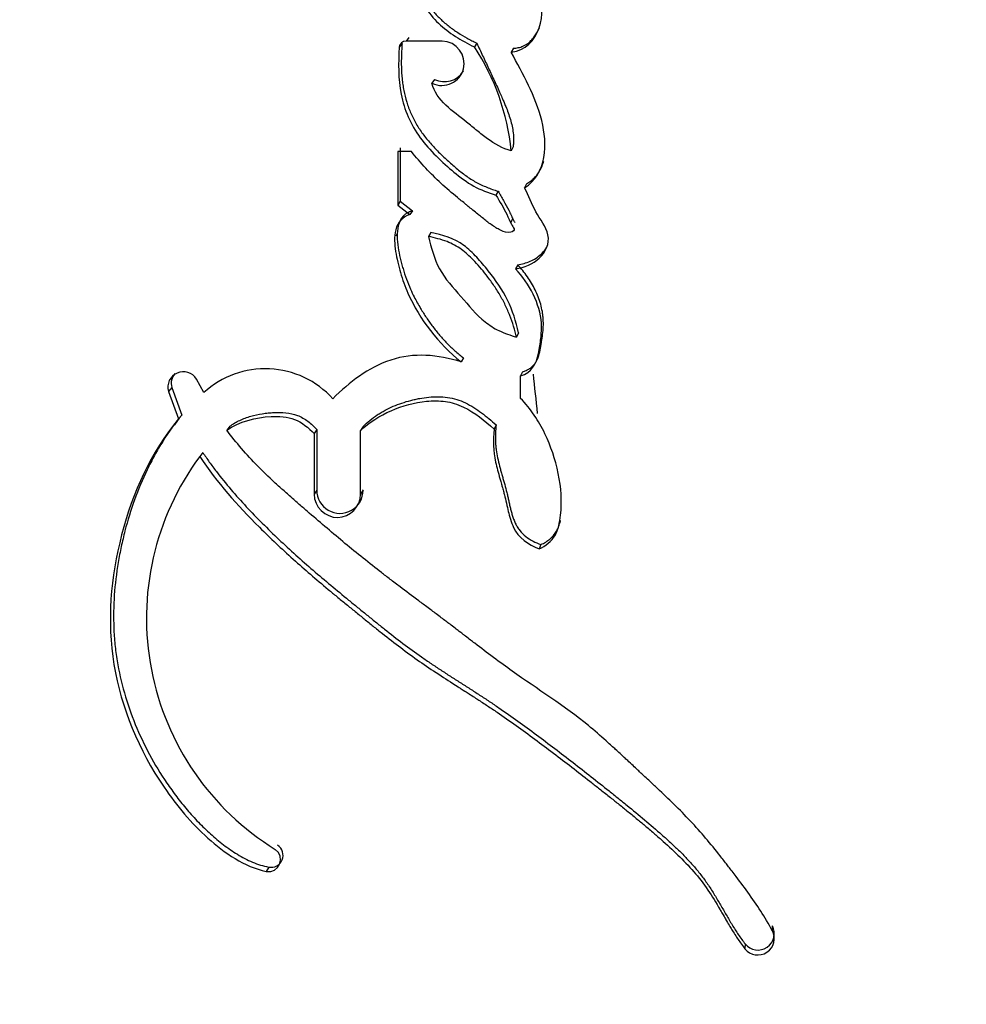
# Model space of a CAD drawing. Units: millimetres. Extents: x 0 to 1478, y 0 to 1762.
# Drawn here: x 1157 to 1168, y 1189 to 1200 of the extents above; entities that cross this region are included whole.
import ezdxf
from ezdxf import colors
from ezdxf.entities.mleader import LeaderData, LeaderLine
from ezdxf.math import Vec2, Vec3

# ---------------------------------------------------------------- set-up
doc = ezdxf.new("R2010")
doc.units = ezdxf.units.MM
doc.layers.add('DV4_Défaut', color=7, linetype='Continuous')
doc.layers.add('Défaut', color=7, linetype='Continuous')

# ---------------------------------------------------------------- blocks, each defined once
blk = doc.blocks.new('_DOT')
at = {"color": 0}
blk.add_line((0, 0), (-1, 0), dxfattribs=at)
at = {"color": 0, "const_width": 0.333}
blk.add_lwpolyline([(-0.1665, 0, 1), (0.1665, 0, 1)], format="xyb", close=True, dxfattribs=at)
blk = doc.blocks.new('SE3')
at = {"layer": 'DV4_Défaut', "color": 7, "linetype": 'Continuous'}
for p, q in [((1161.597, 1199.281), (1161.567, 1199.241)), ((1161.669, 1199.349), (1161.64, 1199.309)), ((1162.031, 1199.309), (1161.64, 1199.309)), ((1162.407, 1199.286), (1162.382, 1199.245)), ((1162.805, 1199.23), (1162.782, 1199.189)), ((1161.948, 1198.893), (1161.921, 1198.852)), ((1161.7, 1198.108), (1161.55, 1198.108)), ((1161.55, 1198.108), (1161.55, 1197.528)), ((1161.578, 1198.15), (1161.578, 1197.57)), ((1162.803, 1198.16), (1162.781, 1198.117)), ((1162.949, 1197.758), (1162.927, 1197.714)), ((1162.639, 1197.679), (1162.616, 1197.635)), ((1161.578, 1197.57), (1161.55, 1197.528)), ((1161.578, 1197.57), (1161.711, 1197.466)), ((1161.55, 1197.528), (1161.683, 1197.424)), ((1161.711, 1197.466), (1161.683, 1197.424)), ((1162.779, 1197.337), (1162.799, 1197.377)), ((1161.544, 1197.216), (1161.528, 1197.19)), ((1161.91, 1197.23), (1161.884, 1197.187)), ((1162.852, 1196.88), (1162.83, 1196.835)), ((1162.86, 1196.139), (1162.839, 1196.094)), ((1162.262, 1195.869), (1162.239, 1195.824)), ((1162.905, 1195.718), (1162.884, 1195.672)), ((1159.444, 1195.491), (1159.365, 1195.638)), ((1162.884, 1195.429), (1162.884, 1195.672)), ((1159.097, 1195.547), (1159.06, 1195.505)), ((1159.06, 1195.505), (1159.169, 1195.206)), ((1159.097, 1195.547), (1159.205, 1195.248)), ((1159.205, 1195.248), (1159.169, 1195.206)), ((1159.727, 1195.127), (1159.694, 1195.084)), ((1160.671, 1195.09), (1160.642, 1195.046)), ((1160.671, 1195.09), (1160.671, 1194.433)), ((1161.174, 1195.125), (1161.147, 1195.081)), ((1161.147, 1194.388), (1161.147, 1195.081)), ((1162.617, 1195.142), (1162.596, 1195.096)), ((1160.642, 1195.046), (1160.642, 1194.388)), ((1159.434, 1194.84), (1159.4, 1194.797)), ((1160.671, 1194.433), (1160.642, 1194.388)), ((1161.174, 1194.434), (1161.147, 1194.388)), ((1163.104, 1193.841), (1163.085, 1193.794)), ((1160.149, 1190.339), (1160.123, 1190.293)), ((1165.616, 1189.702), (1165.616, 1189.648)), ((1165.321, 1189.506), (1165.319, 1189.452))]:
    blk.add_line(p, q, dxfattribs=at)
for centre, radius, start, end in [((1161.64, 1199.236), 0.073, 90.2974, 176.0187), ((1160.281, 1197.868), 2.513, 5.706, 33.2509), ((1162.057, 1199.108), 0.241, 243.1685, 328.938), ((1159.222, 1195.55), 0.168, 31.6028, 195.5578), ((1160.112, 1194.763), 0.988, 42.111, 132.5493), ((1159.258, 1195.592), 0.167, 140.1467, 195.674), ((934.548, 1170.736), 229.833, 6.12673, 6.23386), ((1161.775, 1193.042), 2.953, 143.5317, 238.2376), ((1160.922, 1194.432), 0.252, 179.8735, 0.2472), ((1160.174, 1190.468), 0.131, 258.7334, 56.6913), ((1165.459, 1189.564), 0.179, 218.6241, 28.2671), ((1165.46, 1189.617), 0.178, 218.8453, 28.3986)]:
    blk.add_arc(centre, radius, start, end, dxfattribs=at)
for points, knots in [([(1163.897, 1173.155), (1165.038, 1174.35), (1166.091, 1175.712), (1168.088, 1178.882), (1168.996, 1180.715), (1170.146, 1183.668), (1170.487, 1184.694), (1171.142, 1186.768), (1171.454, 1187.817), (1172.342, 1190.983), (1172.872, 1193.129), (1174.289, 1199.641), (1175.003, 1204.09), (1175.928, 1212.601), (1176.181, 1216.669), (1176.242, 1220.755)], [0, 0, 0, 0, 0.114126, 0.114126, 0.244488, 0.244488, 0.30967, 0.30967, 0.374851, 0.374851, 0.505214, 0.505214, 0.76594, 0.76594, 1, 1, 1, 1]), ([(1176.565, 1220.755), (1176.499, 1216.66), (1176.24, 1212.589), (1175.289, 1204.112), (1174.551, 1199.705), (1173.069, 1193.188), (1172.513, 1191.034), (1171.597, 1187.859), (1171.277, 1186.807), (1170.613, 1184.728), (1170.271, 1183.698), (1169.099, 1180.736), (1168.163, 1178.898), (1166.118, 1175.72), (1165.04, 1174.348), (1163.898, 1173.155)], [0, 0, 0, 0, 0.234115, 0.234115, 0.494838, 0.494838, 0.6252, 0.6252, 0.690381, 0.690381, 0.755562, 0.755562, 0.885923, 0.885923, 1, 1, 1, 1]), ([(1161.545, 1200.756), (1161.455, 1200.617), (1161.501, 1200.458), (1161.594, 1200.163), (1161.657, 1200.014), (1161.792, 1199.748), (1161.878, 1199.61), (1162.107, 1199.394), (1162.238, 1199.314), (1162.382, 1199.245)], [0, 0, 0, 0, 0.25, 0.25, 0.5, 0.5, 0.75, 0.75, 1, 1, 1, 1]), ([(1161.576, 1200.794), (1161.566, 1200.778), (1161.547, 1200.745), (1161.529, 1200.69), (1161.521, 1200.632), (1161.523, 1200.574), (1161.532, 1200.516), (1161.545, 1200.46), (1161.561, 1200.405), (1161.594, 1200.294), (1161.641, 1200.167), (1161.695, 1200.043), (1161.728, 1199.973), (1161.762, 1199.903), (1161.807, 1199.818), (1161.868, 1199.719), (1161.927, 1199.641), (1161.978, 1199.583), (1162.033, 1199.529), (1162.107, 1199.466), (1162.202, 1199.399), (1162.286, 1199.349), (1162.355, 1199.312), (1162.39, 1199.295), (1162.407, 1199.286)], [0, 0, 0, 0, 0.031612, 0.063254, 0.09484, 0.126473, 0.157969, 0.189213, 0.220405, 0.251592, 0.376563, 0.439064, 0.470257, 0.501427, 0.563738, 0.626207, 0.688864, 0.719898, 0.75081, 0.812647, 0.874985, 0.937486, 0.968726, 1, 1, 1, 1]), ([(1162.782, 1199.189), (1162.937, 1199.201), (1163.037, 1199.316), (1163.13, 1199.588), (1163.123, 1199.723), (1163.069, 1199.945), (1163.05, 1200.002), (1163.009, 1200.11), (1162.998, 1200.137), (1162.976, 1200.192), (1162.972, 1200.201), (1162.954, 1200.245), (1162.948, 1200.258), (1162.936, 1200.287), (1162.93, 1200.302), (1162.914, 1200.342), (1162.905, 1200.364), (1162.9, 1200.375), (1162.894, 1200.391), (1162.886, 1200.409), (1162.883, 1200.418), (1162.872, 1200.442), (1162.866, 1200.457), (1162.85, 1200.497), (1162.832, 1200.54), (1162.807, 1200.599), (1162.791, 1200.635), (1162.777, 1200.668)], [0, 0, 0, 0, 0.25, 0.25, 0.5, 0.5, 0.625, 0.625, 0.6875, 0.6875, 0.71875, 0.71875, 0.75, 0.75, 0.78125, 0.78125, 0.8125, 0.8125, 0.828125, 0.828125, 0.84375, 0.84375, 0.875, 0.875, 0.9375, 0.9375, 1, 1, 1, 1]), ([(1162.805, 1199.23), (1162.823, 1199.232), (1162.859, 1199.236), (1162.903, 1199.249), (1162.937, 1199.266), (1162.967, 1199.286), (1162.999, 1199.314), (1163.032, 1199.353), (1163.063, 1199.399), (1163.08, 1199.432), (1163.089, 1199.451)], [0, 0, 0, 0, 0.140262, 0.280727, 0.360806, 0.440387, 0.560763, 0.700724, 0.840491, 1, 1, 1, 1]), ([(1161.597, 1199.281), (1161.595, 1199.26), (1161.593, 1199.217), (1161.589, 1199.132), (1161.588, 1199.026), (1161.594, 1198.92), (1161.604, 1198.835), (1161.619, 1198.751), (1161.645, 1198.646), (1161.682, 1198.544), (1161.719, 1198.466), (1161.76, 1198.39), (1161.82, 1198.299), (1161.903, 1198.198), (1161.993, 1198.103), (1162.071, 1198.028), (1162.136, 1197.971), (1162.186, 1197.928), (1162.236, 1197.887), (1162.306, 1197.834), (1162.379, 1197.786), (1162.457, 1197.747), (1162.516, 1197.721), (1162.577, 1197.698), (1162.619, 1197.685), (1162.639, 1197.679)], [0, 0, 0, 0, 0.031319, 0.06258, 0.124907, 0.187066, 0.218187, 0.249424, 0.312458, 0.37506, 0.4062, 0.437362, 0.500144, 0.56301, 0.625415, 0.687725, 0.718898, 0.750097, 0.781354, 0.812725, 0.87539, 0.906469, 0.937541, 0.968705, 1, 1, 1, 1]), ([(1161.921, 1198.852), (1162.061, 1198.78), (1162.23, 1198.868), (1162.3, 1199.148), (1162.19, 1199.309), (1162.031, 1199.309)], [0, 0, 0, 0, 0.5, 0.5, 1, 1, 1, 1]), ([(1162.407, 1199.286), (1162.429, 1199.241), (1162.461, 1199.172), (1162.504, 1199.081), (1162.547, 1198.99), (1162.6, 1198.876), (1162.65, 1198.766), (1162.685, 1198.687), (1162.705, 1198.641), (1162.726, 1198.59), (1162.75, 1198.529), (1162.773, 1198.458), (1162.792, 1198.385), (1162.805, 1198.311), (1162.807, 1198.248), (1162.806, 1198.198), (1162.804, 1198.173), (1162.803, 1198.16)], [0, 0, 0, 0, 0.124842, 0.187263, 0.249686, 0.374531, 0.499383, 0.549324, 0.586757, 0.624155, 0.686396, 0.748581, 0.810945, 0.873952, 0.936934, 0.968441, 1, 1, 1, 1]), ([(1161.567, 1199.241), (1161.556, 1199.069), (1161.553, 1198.899), (1161.62, 1198.563), (1161.688, 1198.404), (1161.848, 1198.186), (1161.902, 1198.126), (1162.032, 1197.997), (1162.098, 1197.938), (1162.223, 1197.833), (1162.303, 1197.774), (1162.446, 1197.695), (1162.536, 1197.66), (1162.616, 1197.635)], [0, 0, 0, 0, 0.25, 0.25, 0.5, 0.5, 0.625, 0.625, 0.75, 0.75, 0.875, 0.875, 1, 1, 1, 1]), ([(1162.927, 1197.714), (1163.048, 1197.791), (1163.111, 1197.906), (1163.158, 1198.184), (1163.147, 1198.311), (1163.045, 1198.715), (1162.909, 1198.945), (1162.782, 1199.189)], [0, 0, 0, 0, 0.25, 0.25, 0.5, 0.5, 1, 1, 1, 1]), ([(1162.781, 1198.117), (1162.691, 1198.138), (1162.599, 1198.195), (1162.506, 1198.261), (1162.483, 1198.278), (1162.449, 1198.305), (1162.423, 1198.325), (1162.395, 1198.348), (1162.372, 1198.367), (1162.334, 1198.398), (1162.317, 1198.412), (1162.216, 1198.495), (1162.148, 1198.542), (1161.997, 1198.683), (1161.947, 1198.755), (1161.921, 1198.852)], [0, 0, 0, 0, 0.25, 0.25, 0.3125, 0.3125, 0.375, 0.375, 0.4375, 0.4375, 0.5, 0.5, 0.75, 0.75, 1, 1, 1, 1]), ([(1162.616, 1197.635), (1162.659, 1197.566), (1162.7, 1197.494), (1162.749, 1197.394), (1162.768, 1197.351), (1162.792, 1197.304), (1162.807, 1197.284), (1162.821, 1197.254), (1162.798, 1197.237), (1162.741, 1197.222), (1162.701, 1197.237), (1162.63, 1197.272), (1162.599, 1197.291), (1162.53, 1197.34), (1162.507, 1197.359), (1162.435, 1197.417), (1162.422, 1197.427), (1162.337, 1197.496), (1162.309, 1197.519), (1162.278, 1197.544), (1162.255, 1197.563), (1162.225, 1197.587), (1162.211, 1197.599), (1162.143, 1197.655), (1162.074, 1197.715), (1161.91, 1197.864), (1161.794, 1197.989), (1161.7, 1198.108)], [0, 0, 0, 0, 0.125, 0.125, 0.1875, 0.1875, 0.21875, 0.21875, 0.25, 0.25, 0.3125, 0.3125, 0.375, 0.375, 0.4375, 0.4375, 0.5, 0.5, 0.5625, 0.5625, 0.59375, 0.59375, 0.625, 0.625, 0.75, 0.75, 1, 1, 1, 1]), ([(1162.949, 1197.758), (1162.963, 1197.767), (1162.991, 1197.786), (1163.023, 1197.813), (1163.047, 1197.837), (1163.068, 1197.863), (1163.101, 1197.912), (1163.122, 1197.962), (1163.133, 1197.998), (1163.135, 1198.001)], [0, 0, 0, 0, 0.160431, 0.320099, 0.400311, 0.481274, 0.642041, 0.963155, 1, 1, 1, 1]), ([(1162.639, 1197.679), (1162.66, 1197.645), (1162.7, 1197.576), (1162.747, 1197.489), (1162.774, 1197.431), (1162.787, 1197.404), (1162.795, 1197.386), (1162.805, 1197.364), (1162.815, 1197.346), (1162.82, 1197.338)], [0, 0, 0, 0, 0.307664, 0.615138, 0.769101, 0.807642, 0.846175, 0.923123, 1, 1, 1, 1]), ([(1162.83, 1196.835), (1162.924, 1196.849), (1163.018, 1196.887), (1163.153, 1197.014), (1163.202, 1197.108), (1163.159, 1197.298), (1163.096, 1197.37), (1163.004, 1197.541), (1162.97, 1197.627), (1162.927, 1197.714)], [0, 0, 0, 0, 0.25, 0.25, 0.5, 0.5, 0.75, 0.75, 1, 1, 1, 1]), ([(1161.711, 1197.466), (1161.696, 1197.461), (1161.669, 1197.452), (1161.635, 1197.431), (1161.588, 1197.39), (1161.549, 1197.304), (1161.541, 1197.186), (1161.553, 1197.068), (1161.572, 1196.971), (1161.591, 1196.895), (1161.612, 1196.818), (1161.643, 1196.725), (1161.684, 1196.622), (1161.725, 1196.537), (1161.762, 1196.467), (1161.805, 1196.392), (1161.86, 1196.305), (1161.929, 1196.208), (1162.003, 1196.115), (1162.083, 1196.027), (1162.17, 1195.945), (1162.231, 1195.894), (1162.262, 1195.869)], [0, 0, 0, 0, 0.025307, 0.044347, 0.06332, 0.126266, 0.189385, 0.252136, 0.314707, 0.346069, 0.377505, 0.44009, 0.502259, 0.551892, 0.589148, 0.626475, 0.688944, 0.751439, 0.813554, 0.875496, 0.937564, 1, 1, 1, 1]), ([(1161.683, 1197.424), (1161.601, 1197.398), (1161.549, 1197.346), (1161.517, 1197.217), (1161.516, 1197.187), (1161.517, 1197.098), (1161.52, 1197.068), (1161.533, 1196.982), (1161.54, 1196.951), (1161.559, 1196.867), (1161.569, 1196.832), (1161.602, 1196.719), (1161.629, 1196.644), (1161.79, 1196.284), (1161.989, 1196.023), (1162.239, 1195.824)], [0, 0, 0, 0, 0.125, 0.125, 0.1875, 0.1875, 0.25, 0.25, 0.3125, 0.3125, 0.375, 0.375, 0.5, 0.5, 1, 1, 1, 1]), ([(1162.86, 1196.139), (1162.832, 1196.265), (1162.8, 1196.381), (1162.684, 1196.611), (1162.615, 1196.709), (1162.491, 1196.868), (1162.449, 1196.917), (1162.367, 1197.005), (1162.315, 1197.054), (1162.168, 1197.163), (1162.031, 1197.208), (1161.91, 1197.23)], [0, 0, 0, 0, 0.25, 0.25, 0.5, 0.5, 0.625, 0.625, 0.75, 0.75, 1, 1, 1, 1]), ([(1162.839, 1196.094), (1162.829, 1196.133), (1162.81, 1196.212), (1162.769, 1196.328), (1162.719, 1196.442), (1162.659, 1196.554), (1162.589, 1196.664), (1162.494, 1196.793), (1162.382, 1196.925), (1162.244, 1197.054), (1162.078, 1197.143), (1161.952, 1197.172), (1161.884, 1197.187)], [0, 0, 0, 0, 0.080211, 0.16093, 0.242658, 0.325879, 0.41105, 0.498598, 0.637906, 0.749157, 0.864441, 1, 1, 1, 1]), ([(1161.884, 1197.187), (1161.914, 1197.065), (1161.975, 1196.819), (1162.24, 1196.536), (1162.437, 1196.293), (1162.653, 1196.153), (1162.774, 1196.114), (1162.839, 1196.094)], [0, 0, 0, 0, 0.248147, 0.499026, 0.749917, 0.866477, 1, 1, 1, 1]), ([(1162.852, 1196.88), (1162.875, 1196.884), (1162.922, 1196.892), (1162.989, 1196.916), (1163.052, 1196.95), (1163.108, 1196.993), (1163.146, 1197.037), (1163.165, 1197.067), (1163.171, 1197.078), (1163.171, 1197.078)], [0, 0, 0, 0, 0.181391, 0.362783, 0.54424, 0.725736, 0.907358, 0.99836, 1, 1, 1, 1]), ([(1162.884, 1195.672), (1163.005, 1195.712), (1163.054, 1195.801), (1163.09, 1195.975), (1163.098, 1196.029), (1163.109, 1196.129), (1163.112, 1196.191), (1163.097, 1196.455), (1162.978, 1196.677), (1162.83, 1196.835)], [0, 0, 0, 0, 0.25, 0.25, 0.375, 0.375, 0.5, 0.5, 1, 1, 1, 1]), ([(1162.905, 1195.718), (1162.918, 1195.723), (1162.944, 1195.732), (1162.982, 1195.751), (1163.015, 1195.776), (1163.042, 1195.808), (1163.062, 1195.844), (1163.077, 1195.883), (1163.089, 1195.922), (1163.098, 1195.962), (1163.105, 1196.003), (1163.114, 1196.057), (1163.124, 1196.124), (1163.131, 1196.206), (1163.131, 1196.275), (1163.126, 1196.33), (1163.118, 1196.384), (1163.103, 1196.452), (1163.076, 1196.53), (1163.043, 1196.607), (1163.003, 1196.68), (1162.958, 1196.75), (1162.908, 1196.817), (1162.871, 1196.859), (1162.852, 1196.88)], [0, 0, 0, 0, 0.031469, 0.06291, 0.094383, 0.125862, 0.157308, 0.188748, 0.220273, 0.251567, 0.282768, 0.313941, 0.376237, 0.438592, 0.501392, 0.532853, 0.564074, 0.626192, 0.688477, 0.751221, 0.813488, 0.875477, 0.937539, 1, 1, 1, 1]), ([(1162.239, 1195.824), (1161.986, 1195.905), (1161.724, 1195.928), (1161.224, 1195.761), (1161.027, 1195.607), (1160.845, 1195.425)], [0, 0, 0, 0, 0.5, 0.5, 1, 1, 1, 1]), ([(1161.147, 1195.081), (1161.334, 1195.256), (1161.605, 1195.372), (1161.928, 1195.404), (1162.004, 1195.404), (1162.13, 1195.386), (1162.198, 1195.366), (1162.392, 1195.272), (1162.49, 1195.191), (1162.596, 1195.096)], [0, 0, 0, 0, 0.5, 0.5, 0.625, 0.625, 0.75, 0.75, 1, 1, 1, 1]), ([(1161.174, 1195.125), (1161.199, 1195.147), (1161.247, 1195.191), (1161.313, 1195.24), (1161.369, 1195.276), (1161.426, 1195.308), (1161.501, 1195.344), (1161.594, 1195.379), (1161.674, 1195.403), (1161.739, 1195.418), (1161.805, 1195.432), (1161.921, 1195.449), (1162.058, 1195.449), (1162.191, 1195.421), (1162.286, 1195.382), (1162.376, 1195.331), (1162.446, 1195.283), (1162.5, 1195.241), (1162.553, 1195.198), (1162.592, 1195.164), (1162.617, 1195.142)], [0, 0, 0, 0, 0.062576, 0.124563, 0.155459, 0.186376, 0.248525, 0.311303, 0.373806, 0.404971, 0.436126, 0.498575, 0.623566, 0.686318, 0.74889, 0.811398, 0.874295, 0.905704, 0.937112, 1, 1, 1, 1]), ([(1163.085, 1193.794), (1163.157, 1193.827), (1163.221, 1193.876), (1163.294, 1194.005), (1163.308, 1194.083), (1163.335, 1194.313), (1163.325, 1194.457), (1163.26, 1194.769), (1163.212, 1194.909), (1163.082, 1195.182), (1162.991, 1195.317), (1162.884, 1195.429)], [0, 0, 0, 0, 0.125, 0.125, 0.25, 0.25, 0.5, 0.5, 0.75, 0.75, 1, 1, 1, 1]), ([(1159.169, 1195.206), (1158.869, 1194.84), (1158.672, 1194.409), (1158.434, 1193.487), (1158.391, 1193.01), (1158.548, 1192.065), (1158.739, 1191.61), (1159.15, 1191.006), (1159.309, 1190.815), (1159.669, 1190.493), (1159.883, 1190.342), (1160.123, 1190.293)], [0, 0, 0, 0, 0.25, 0.25, 0.5, 0.5, 0.75, 0.75, 0.875, 0.875, 1, 1, 1, 1]), ([(1159.205, 1195.248), (1159.134, 1195.155), (1159.027, 1195.014), (1158.909, 1194.811), (1158.801, 1194.602), (1158.688, 1194.33), (1158.601, 1194.048), (1158.547, 1193.819), (1158.503, 1193.588), (1158.467, 1193.293), (1158.462, 1192.995), (1158.478, 1192.757), (1158.51, 1192.521), (1158.576, 1192.228), (1158.695, 1191.887), (1158.85, 1191.559), (1159.007, 1191.3), (1159.149, 1191.103), (1159.263, 1190.96), (1159.385, 1190.825), (1159.495, 1190.719), (1159.587, 1190.639), (1159.683, 1190.562), (1159.808, 1190.475), (1159.944, 1190.403), (1160.059, 1190.36), (1160.119, 1190.346), (1160.149, 1190.339)], [0, 0, 0, 0, 0.062658, 0.093871, 0.125129, 0.187916, 0.250244, 0.281303, 0.312365, 0.374736, 0.437456, 0.468577, 0.499631, 0.561957, 0.624617, 0.686823, 0.749229, 0.780615, 0.81187, 0.843066, 0.874338, 0.890059, 0.905775, 0.937069, 0.968504, 0.984237, 1, 1, 1, 1]), ([(1159.694, 1195.084), (1159.83, 1195.177), (1160.011, 1195.224), (1160.256, 1195.236), (1160.355, 1195.229), (1160.506, 1195.172), (1160.585, 1195.108), (1160.642, 1195.046)], [0, 0, 0, 0, 0.5, 0.5, 0.75, 0.75, 1, 1, 1, 1]), ([(1159.727, 1195.127), (1159.745, 1195.139), (1159.78, 1195.162), (1159.855, 1195.201), (1159.954, 1195.238), (1160.058, 1195.26), (1160.143, 1195.271), (1160.227, 1195.278), (1160.335, 1195.277), (1160.442, 1195.255), (1160.521, 1195.217), (1160.576, 1195.181), (1160.626, 1195.138), (1160.656, 1195.106), (1160.671, 1195.09)], [0, 0, 0, 0, 0.06358, 0.124981, 0.249549, 0.374576, 0.436638, 0.498639, 0.623356, 0.748175, 0.811218, 0.873979, 0.936745, 1, 1, 1, 1]), ([(1165.616, 1189.648), (1165.534, 1189.801), (1165.452, 1189.924), (1165.298, 1190.138), (1165.262, 1190.186), (1165.171, 1190.306), (1165.147, 1190.336), (1165.104, 1190.392), (1165.073, 1190.432), (1165.003, 1190.522), (1164.944, 1190.594), (1164.841, 1190.715), (1164.785, 1190.778), (1164.667, 1190.903), (1164.613, 1190.959), (1164.487, 1191.082), (1164.435, 1191.131), (1164.35, 1191.211), (1164.343, 1191.218), (1164.313, 1191.247), (1164.295, 1191.263), (1164.235, 1191.319), (1164.201, 1191.35), (1164.164, 1191.385), (1164.128, 1191.419), (1164.072, 1191.472), (1164.046, 1191.496), (1164.026, 1191.514), (1164.012, 1191.527), (1163.969, 1191.567), (1163.932, 1191.602), (1163.878, 1191.651), (1163.84, 1191.685), (1163.753, 1191.763), (1163.682, 1191.825), (1163.369, 1192.082), (1163.058, 1192.278), (1162.727, 1192.514), (1162.661, 1192.562), (1162.515, 1192.671), (1162.459, 1192.714), (1162.368, 1192.784), (1162.357, 1192.792), (1162.323, 1192.818), (1162.305, 1192.832), (1162.275, 1192.855), (1162.275, 1192.855), (1162.258, 1192.868), (1162.248, 1192.876), (1162.209, 1192.906), (1162.197, 1192.915), (1162.171, 1192.934), (1162.147, 1192.953), (1162.113, 1192.979), (1162.098, 1192.99), (1162.055, 1193.023), (1162.018, 1193.051), (1161.945, 1193.105), (1161.92, 1193.124), (1161.84, 1193.184), (1161.812, 1193.205), (1161.71, 1193.281), (1161.638, 1193.335), (1161.543, 1193.407), (1161.502, 1193.437), (1161.435, 1193.489), (1161.403, 1193.514), (1161.312, 1193.584), (1161.241, 1193.64), (1161.038, 1193.803), (1160.916, 1193.905), (1160.716, 1194.075), (1160.657, 1194.125), (1160.556, 1194.212), (1160.527, 1194.238), (1160.461, 1194.295), (1160.426, 1194.325), (1160.371, 1194.374), (1160.333, 1194.408), (1160.275, 1194.46), (1160.239, 1194.492), (1160.151, 1194.574), (1160.085, 1194.638), (1159.913, 1194.813), (1159.792, 1194.951), (1159.694, 1195.084)], [0, 0, 0, 0, 0.0625, 0.0625, 0.09375, 0.09375, 0.109375, 0.109375, 0.125, 0.125, 0.15625, 0.15625, 0.1875, 0.1875, 0.21875, 0.21875, 0.25, 0.25, 0.257813, 0.257813, 0.265625, 0.265625, 0.28125, 0.28125, 0.296875, 0.296875, 0.304688, 0.304688, 0.3125, 0.3125, 0.328125, 0.328125, 0.34375, 0.34375, 0.375, 0.375, 0.5, 0.5, 0.53125, 0.53125, 0.5625, 0.5625, 0.570313, 0.570313, 0.578125, 0.578125, 0.582031, 0.582031, 0.585938, 0.585938, 0.59375, 0.59375, 0.601562, 0.601562, 0.609375, 0.609375, 0.625, 0.625, 0.640625, 0.640625, 0.65625, 0.65625, 0.6875, 0.6875, 0.703125, 0.703125, 0.71875, 0.71875, 0.75, 0.75, 0.8125, 0.8125, 0.84375, 0.84375, 0.859375, 0.859375, 0.875, 0.875, 0.890625, 0.890625, 0.90625, 0.90625, 0.9375, 0.9375, 1, 1, 1, 1]), ([(1162.596, 1195.096), (1162.583, 1194.969), (1162.586, 1194.862), (1162.626, 1194.673), (1162.64, 1194.625), (1162.664, 1194.541), (1162.665, 1194.536), (1162.678, 1194.491), (1162.681, 1194.481), (1162.687, 1194.458), (1162.693, 1194.437), (1162.701, 1194.407), (1162.705, 1194.393), (1162.721, 1194.33), (1162.738, 1194.252), (1162.762, 1194.152), (1162.782, 1194.08), (1162.856, 1193.92), (1162.97, 1193.838), (1163.085, 1193.794)], [0, 0, 0, 0, 0.25, 0.25, 0.375, 0.375, 0.40625, 0.40625, 0.4375, 0.4375, 0.46875, 0.46875, 0.5, 0.5, 0.625, 0.625, 0.75, 0.75, 1, 1, 1, 1]), ([(1162.617, 1195.142), (1162.615, 1195.112), (1162.61, 1195.052), (1162.609, 1194.976), (1162.613, 1194.916), (1162.62, 1194.856), (1162.633, 1194.782), (1162.651, 1194.708), (1162.667, 1194.648), (1162.68, 1194.604), (1162.692, 1194.56), (1162.709, 1194.501), (1162.725, 1194.442), (1162.74, 1194.383), (1162.748, 1194.345), (1162.755, 1194.316), (1162.761, 1194.286), (1162.77, 1194.248), (1162.781, 1194.204), (1162.793, 1194.16), (1162.808, 1194.116), (1162.825, 1194.073), (1162.847, 1194.033), (1162.882, 1193.982), (1162.938, 1193.927), (1163.017, 1193.877), (1163.075, 1193.853), (1163.104, 1193.841)], [0, 0, 0, 0, 0.062431, 0.124428, 0.155348, 0.186288, 0.248439, 0.311047, 0.342389, 0.373734, 0.40508, 0.436426, 0.49911, 0.53046, 0.561824, 0.57751, 0.593196, 0.624559, 0.655904, 0.687244, 0.718638, 0.750011, 0.781179, 0.812458, 0.87484, 0.937388, 1, 1, 1, 1]), ([(1159.4, 1194.797), (1159.591, 1194.512), (1159.806, 1194.272), (1160.171, 1193.907), (1160.286, 1193.799), (1160.543, 1193.568), (1160.66, 1193.468), (1160.83, 1193.326), (1160.856, 1193.304), (1160.921, 1193.25), (1160.955, 1193.222), (1161.026, 1193.164), (1161.053, 1193.142), (1161.123, 1193.085), (1161.157, 1193.058), (1161.216, 1193.01), (1161.254, 1192.979), (1161.314, 1192.931), (1161.352, 1192.901), (1161.445, 1192.827), (1161.52, 1192.769), (1161.644, 1192.675), (1161.721, 1192.619), (1161.851, 1192.528), (1161.92, 1192.481), (1162.069, 1192.384), (1162.122, 1192.35), (1162.217, 1192.289), (1162.216, 1192.29), (1162.234, 1192.279), (1162.245, 1192.271), (1162.289, 1192.243), (1162.299, 1192.237), (1162.327, 1192.219), (1162.352, 1192.203), (1162.388, 1192.18), (1162.404, 1192.17), (1162.449, 1192.14), (1162.492, 1192.112), (1162.557, 1192.069), (1162.594, 1192.045), (1162.7, 1191.972), (1162.764, 1191.927), (1162.907, 1191.825), (1162.967, 1191.781), (1163.11, 1191.675), (1163.168, 1191.632), (1163.311, 1191.523), (1163.369, 1191.479), (1163.508, 1191.371), (1163.565, 1191.327), (1163.671, 1191.243), (1163.696, 1191.224), (1163.762, 1191.172), (1163.796, 1191.145), (1163.868, 1191.088), (1163.902, 1191.061), (1163.958, 1191.016), (1163.997, 1190.984), (1164.057, 1190.936), (1164.096, 1190.904), (1164.16, 1190.851), (1164.191, 1190.826), (1164.249, 1190.777), (1164.286, 1190.745), (1164.349, 1190.691), (1164.379, 1190.665), (1164.467, 1190.587), (1164.536, 1190.524), (1164.648, 1190.416), (1164.711, 1190.35), (1164.816, 1190.229), (1164.869, 1190.162), (1164.966, 1190.018), (1165.002, 1189.958), (1165.056, 1189.866), (1165.055, 1189.867), (1165.065, 1189.849), (1165.072, 1189.837), (1165.099, 1189.791), (1165.104, 1189.781), (1165.121, 1189.753), (1165.136, 1189.727), (1165.158, 1189.691), (1165.168, 1189.674), (1165.195, 1189.63), (1165.223, 1189.585), (1165.266, 1189.523), (1165.298, 1189.479), (1165.319, 1189.452)], [0, 0, 0, 0, 0.125, 0.125, 0.1875, 0.1875, 0.25, 0.25, 0.265625, 0.265625, 0.28125, 0.28125, 0.296875, 0.296875, 0.3125, 0.3125, 0.328125, 0.328125, 0.34375, 0.34375, 0.375, 0.375, 0.40625, 0.40625, 0.4375, 0.4375, 0.46875, 0.46875, 0.472656, 0.472656, 0.476562, 0.476562, 0.484375, 0.484375, 0.492188, 0.492188, 0.5, 0.5, 0.515625, 0.515625, 0.53125, 0.53125, 0.5625, 0.5625, 0.59375, 0.59375, 0.625, 0.625, 0.65625, 0.65625, 0.6875, 0.6875, 0.703125, 0.703125, 0.71875, 0.71875, 0.734375, 0.734375, 0.75, 0.75, 0.765625, 0.765625, 0.78125, 0.78125, 0.796875, 0.796875, 0.8125, 0.8125, 0.84375, 0.84375, 0.875, 0.875, 0.90625, 0.90625, 0.9375, 0.9375, 0.941406, 0.941406, 0.945313, 0.945313, 0.953125, 0.953125, 0.960938, 0.960938, 0.96875, 0.96875, 0.984375, 0.984375, 1, 1, 1, 1]), ([(1159.434, 1194.84), (1159.457, 1194.806), (1159.505, 1194.736), (1159.605, 1194.601), (1159.738, 1194.438), (1159.905, 1194.252), (1160.079, 1194.072), (1160.259, 1193.897), (1160.443, 1193.727), (1160.631, 1193.562), (1160.823, 1193.399), (1160.984, 1193.266), (1161.114, 1193.159), (1161.212, 1193.08), (1161.309, 1193.001), (1161.44, 1192.896), (1161.605, 1192.768), (1161.774, 1192.644), (1161.912, 1192.549), (1162.016, 1192.48), (1162.122, 1192.411), (1162.21, 1192.355), (1162.281, 1192.31), (1162.351, 1192.265), (1162.439, 1192.208), (1162.544, 1192.139), (1162.683, 1192.045), (1162.854, 1191.925), (1163.056, 1191.777), (1163.255, 1191.627), (1163.453, 1191.475), (1163.65, 1191.321), (1163.812, 1191.192), (1163.942, 1191.088), (1164.071, 1190.984), (1164.231, 1190.853), (1164.387, 1190.718), (1164.51, 1190.607), (1164.6, 1190.522), (1164.687, 1190.434), (1164.771, 1190.342), (1164.837, 1190.261), (1164.887, 1190.194), (1164.935, 1190.125), (1164.979, 1190.054), (1165.022, 1189.982), (1165.054, 1189.928), (1165.085, 1189.874), (1165.127, 1189.802), (1165.179, 1189.712), (1165.235, 1189.623), (1165.283, 1189.555), (1165.309, 1189.522), (1165.321, 1189.506)], [0, 0, 0, 0, 0.015457, 0.031485, 0.062722, 0.093849, 0.12494, 0.156034, 0.187156, 0.218319, 0.249526, 0.280768, 0.296391, 0.312011, 0.327628, 0.343239, 0.37444, 0.405619, 0.421209, 0.436806, 0.452409, 0.468016, 0.47582, 0.483624, 0.499227, 0.514825, 0.530415, 0.561588, 0.592763, 0.623911, 0.655031, 0.686132, 0.717218, 0.732758, 0.748293, 0.779356, 0.810417, 0.825956, 0.841512, 0.85711, 0.872786, 0.888605, 0.896572, 0.904529, 0.920432, 0.928388, 0.936346, 0.944305, 0.952265, 0.968177, 0.984076, 0.992322, 1, 1, 1, 1]), ([(1160.642, 1194.388), (1160.642, 1194.251), (1160.764, 1194.134), (1161.032, 1194.138), (1161.147, 1194.254), (1161.147, 1194.388)], [0, 0, 0, 0, 0.5, 0.5, 1, 1, 1, 1]), ([(1163.104, 1193.841), (1163.122, 1193.85), (1163.156, 1193.867), (1163.218, 1193.912), (1163.269, 1193.97), (1163.3, 1194.039), (1163.311, 1194.078), (1163.316, 1194.099), (1163.316, 1194.101)], [0, 0, 0, 0, 0.170133, 0.326934, 0.653288, 0.817969, 0.981539, 1, 1, 1, 1])]:
    blk.add_open_spline(points, degree=3, knots=knots, dxfattribs=at)
blk.add_open_spline([(1160.123, 1190.293), (1160.26, 1190.265), (1160.339, 1190.453), (1160.22, 1190.531)], degree=3, dxfattribs=at)

msp = doc.modelspace()

# ---------------------------------------------------------------- block references
at = {"layer": 'Défaut'}
msp.add_blockref('SE3', (0, 0), dxfattribs=at)

# ---------------------------------------------------------------- leaders
at = {"layer": 'Défaut', "color": 7, "linetype": 'Continuous'}
ml = msp.add_multileader_mtext('Standard', dxfattribs=at)
ml.set_content('{\\pxsm0.9;\\fSolid Edge ISO|b1||i0||c0|p34;\\W1.;20/01/2017\\P}', color=256)
ml.set_leader_properties()
ml.set_arrow_properties(name='DOT')
ml.build(insert=Vec2(0, 0))
ml.multileader.update_dxf_attribs({"leader_type": 0, "dogleg_length": 0, "arrow_head_size": 12})
ctx = ml.context
ctx.base_point, ctx.char_height, ctx.arrow_head_size, ctx.landing_gap_size = Vec3(1390.407, 1750.708), 12, 12, 4.2
notes = []
notes.append((ctx, [(0, (0, 0, 0), (0, 0), (1, 0), 1, [])]))
ctx.mtext.insert = Vec3(1392.407, 1756.828)
for ctx, leaders in notes:
    for number, flags, end, landing, length, lines in leaders:
        leader = LeaderData()
        leader.index, (leader.has_last_leader_line, leader.has_dogleg_vector, leader.attachment_direction) = number, flags
        leader.last_leader_point, leader.dogleg_vector, leader.dogleg_length = Vec3(end), Vec3(landing), length
        for number, points, colour, breaks in lines:
            line = LeaderLine()
            line.index, line.vertices, line.color, line.breaks = number, Vec3.list(points), colors.encode_raw_color(colour), breaks
            leader.lines.append(line)
        ctx.leaders.append(leader)

doc.saveas('drawing.dxf')
